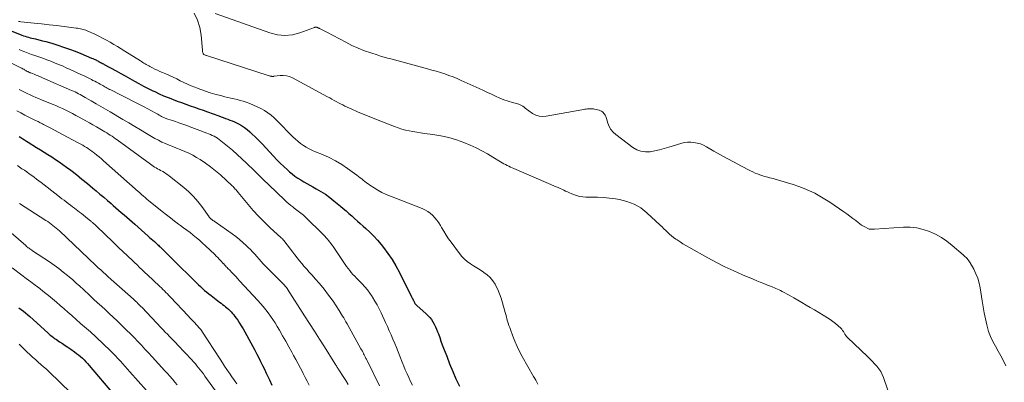
# Model space of a CAD drawing. Units: feet. Extents: x 1970000 to 1975039, y 580000 to 585000.
# Drawn here: x 1970959 to 1971235, y 580567 to 580669 of the extents above; entities that cross this region are included whole.
import ezdxf

# ---------------------------------------------------------------- set-up
doc = ezdxf.new("R2010")
doc.units = ezdxf.units.FT
doc.header["$LTSCALE"] = 100
doc.header["$MEASUREMENT"] = 0
doc.layers.add('CONTOUR INDEX', color=32, linetype='Continuous', lineweight=25)
doc.layers.add('CONTOUR INTERMEDIATE', color=40, linetype='Continuous', lineweight=15)

msp = doc.modelspace()

# ---------------------------------------------------------------- linework, layer by layer
at = {"layer": 'CONTOUR INDEX', "flags": 128}
for points, elevation in [([(1970955.11, 580665.97), (1970959.49, 580664.22), (1970959.96, 580664.05), (1970960.43, 580663.88), (1970960.91, 580663.74), (1970961.39, 580663.61), (1970961.87, 580663.49), (1970962.35, 580663.37), (1970962.84, 580663.25), (1970963.32, 580663.14), (1970964.31, 580662.9), (1970965.29, 580662.66), (1970966.26, 580662.41), (1970967.22, 580662.13), (1970968.19, 580661.84), (1970969.57, 580661.4), (1970971.21, 580660.86), (1970972.85, 580660.29), (1970974.46, 580659.67), (1970976.07, 580659.03), (1970979.08, 580657.77), (1970979.42, 580657.63), (1970979.75, 580657.48), (1970980.08, 580657.33), (1970980.4, 580657.17), (1970980.52, 580657.11), (1970980.79, 580656.97), (1970981.05, 580656.84), (1970981.32, 580656.7), (1970981.58, 580656.56), (1970981.85, 580656.42), (1970982.11, 580656.27), (1970982.37, 580656.13), (1970982.64, 580655.99), (1970985.95, 580654.16), (1970987.23, 580653.45), (1970988.51, 580652.74), (1970989.8, 580652.02), (1970991.08, 580651.31), (1970992.37, 580650.61), (1970993.66, 580649.92), (1970994.97, 580649.25), (1970996.29, 580648.6), (1970996.84, 580648.34), (1970998.06, 580647.76), (1970999.29, 580647.21), (1971000.54, 580646.7), (1971001.8, 580646.2), (1971001.91, 580646.16), (1971003.12, 580645.71), (1971004.33, 580645.26), (1971005.54, 580644.83), (1971006.76, 580644.4), (1971007.98, 580643.98), (1971009.19, 580643.55), (1971010.41, 580643.12), (1971011.62, 580642.67), (1971014.77, 580641.52), (1971015.39, 580641.29), (1971016.02, 580641.06), (1971016.65, 580640.84), (1971017.28, 580640.61), (1971017.9, 580640.37), (1971018.51, 580640.12), (1971019.12, 580639.85), (1971019.72, 580639.56), (1971020.29, 580639.28), (1971021.15, 580638.8), (1971021.97, 580638.28), (1971022.74, 580637.69), (1971023.48, 580637.05), (1971024.07, 580636.49), (1971025.07, 580635.53), (1971026.06, 580634.55), (1971027.02, 580633.55), (1971027.98, 580632.54), (1971030.11, 580630.22), (1971031.05, 580629.22), (1971032.01, 580628.25), (1971033, 580627.3), (1971034.01, 580626.37), (1971034.6, 580625.84), (1971035.34, 580625.22), (1971036.11, 580624.62), (1971036.91, 580624.06), (1971037.73, 580623.54), (1971038.57, 580623.04), (1971039.41, 580622.55), (1971040.26, 580622.07), (1971041.12, 580621.6), (1971042.07, 580621.08), (1971043.37, 580620.31), (1971044.65, 580619.5), (1971045.88, 580618.62), (1971047.07, 580617.69), (1971048.87, 580616.21), (1971049.68, 580615.52), (1971050.49, 580614.83), (1971051.28, 580614.12), (1971052.07, 580613.41), (1971052.85, 580612.68), (1971053.64, 580611.97), (1971054.43, 580611.26), (1971055.23, 580610.55), (1971055.97, 580609.89), (1971057.11, 580608.83), (1971058.21, 580607.74), (1971059.26, 580606.59), (1971060.27, 580605.41), (1971060.95, 580604.57), (1971062.22, 580602.9), (1971063.4, 580601.18), (1971064.47, 580599.39), (1971065.47, 580597.54), (1971068.85, 580590.74), (1971068.95, 580590.53), (1971069.05, 580590.32), (1971069.15, 580590.11), (1971069.24, 580589.9), (1971069.26, 580589.85), (1971069.35, 580589.66), (1971069.44, 580589.47), (1971069.53, 580589.29), (1971069.63, 580589.11), (1971069.7, 580588.98), (1971069.77, 580588.86), (1971069.84, 580588.75), (1971069.92, 580588.65), (1971070.01, 580588.55), (1971070.1, 580588.45), (1971070.19, 580588.35), (1971070.29, 580588.26), (1971070.39, 580588.17), (1971072.84, 580586), (1971073.4, 580585.46), (1971073.92, 580584.9), (1971074.39, 580584.29), (1971074.83, 580583.66), (1971075.22, 580582.99), (1971075.57, 580582.31), (1971075.88, 580581.6), (1971076.16, 580580.88), (1971076.37, 580580.31), (1971076.73, 580579.29), (1971077.09, 580578.27), (1971077.47, 580577.26), (1971077.84, 580576.25), (1971078.69, 580574), (1971079.52, 580571.87), (1971080.39, 580569.77), (1971081.3, 580567.68), (1971082.25, 580565.6)], 780), ([(1970958.76, 580635.7), (1970959.21, 580635.42), (1970959.74, 580635.09), (1970960.26, 580634.76), (1970960.78, 580634.43), (1970961.31, 580634.11), (1970963.63, 580632.67), (1970964.7, 580632.01), (1970965.77, 580631.34), (1970966.83, 580630.67), (1970967.9, 580630), (1970968.95, 580629.32), (1970969.99, 580628.62), (1970971.02, 580627.89), (1970972.03, 580627.15), (1970973.23, 580626.25), (1970974.81, 580625.03), (1970976.37, 580623.8), (1970977.91, 580622.54), (1970979.44, 580621.26), (1970980.37, 580620.46), (1970981.42, 580619.56), (1970982.47, 580618.67), (1970983.51, 580617.77), (1970984.56, 580616.88), (1970985.12, 580616.4), (1970985.88, 580615.74), (1970986.65, 580615.08), (1970987.41, 580614.43), (1970988.17, 580613.76), (1970988.93, 580613.1), (1970989.69, 580612.44), (1970990.44, 580611.77), (1970991.19, 580611.1), (1970994.92, 580607.77), (1970995.36, 580607.37), (1970995.8, 580606.98), (1970996.25, 580606.59), (1970996.69, 580606.2), (1970997.1, 580605.84), (1970997.34, 580605.63), (1970997.58, 580605.41), (1970997.82, 580605.19), (1970998.05, 580604.97), (1970998.29, 580604.75), (1970998.52, 580604.53), (1970998.75, 580604.3), (1970998.98, 580604.07), (1970999.76, 580603.29), (1971000.37, 580602.67), (1971000.99, 580602.05), (1971001.62, 580601.43), (1971002.24, 580600.81), (1971007.95, 580595.17), (1971008.5, 580594.63), (1971009.07, 580594.09), (1971009.64, 580593.56), (1971010.21, 580593.03), (1971010.79, 580592.51), (1971011.38, 580592), (1971011.99, 580591.51), (1971012.6, 580591.03), (1971014.96, 580589.21), (1971015.38, 580588.89), (1971015.8, 580588.57), (1971016.22, 580588.24), (1971016.64, 580587.92), (1971017.05, 580587.59), (1971017.45, 580587.24), (1971017.83, 580586.88), (1971018.2, 580586.5), (1971018.24, 580586.46), (1971018.61, 580586.05), (1971018.96, 580585.63), (1971019.3, 580585.19), (1971019.62, 580584.74), (1971020.06, 580584.1), (1971020.57, 580583.32), (1971021.07, 580582.52), (1971021.55, 580581.71), (1971022.02, 580580.9), (1971024.28, 580576.76), (1971024.85, 580575.71), (1971025.42, 580574.64), (1971025.96, 580573.57), (1971026.5, 580572.5), (1971027.03, 580571.42), (1971027.56, 580570.34), (1971028.07, 580569.25), (1971028.59, 580568.16), (1971028.96, 580567.37), (1971029.66, 580565.89)], 800), ([(1970958.67, 580587.58), (1970959.31, 580587.13), (1970959.94, 580586.66), (1970960.56, 580586.18), (1970961.16, 580585.68), (1970961.75, 580585.16), (1970966.83, 580580.56), (1970967.11, 580580.31), (1970967.4, 580580.06), (1970967.68, 580579.82), (1970967.97, 580579.58), (1970968.27, 580579.34), (1970968.56, 580579.11), (1970968.87, 580578.9), (1970969.18, 580578.68), (1970970.11, 580578.08), (1970970.89, 580577.57), (1970971.66, 580577.05), (1970972.43, 580576.53), (1970973.2, 580576), (1970974.29, 580575.24), (1970974.86, 580574.82), (1970975.42, 580574.39), (1970975.96, 580573.93), (1970976.49, 580573.46), (1970976.99, 580572.96), (1970977.49, 580572.45), (1970977.96, 580571.93), (1970978.43, 580571.39), (1970985.17, 580563.35)], 820)]:
    msp.add_lwpolyline(points, dxfattribs=dict(at, elevation=elevation))
at = {"layer": 'CONTOUR INTERMEDIATE', "flags": 128}
for points, elevation in [([(1971007.82, 580670.4), (1971008.79, 580668.45), (1971009.4, 580666.36), (1971009.78, 580664.18), (1971010.14, 580660.02), (1971010.16, 580659.84), (1971010.18, 580659.67), (1971010.22, 580659.49), (1971010.26, 580659.32), (1971010.35, 580659.01), (1971010.35, 580658.99), (1971010.36, 580658.97), (1971010.38, 580658.95), (1971010.39, 580658.94), (1971010.45, 580658.88), (1971010.47, 580658.86), (1971010.49, 580658.85), (1971010.5, 580658.83), (1971010.52, 580658.82), (1971010.75, 580658.69), (1971010.89, 580658.62), (1971011.03, 580658.56), (1971011.17, 580658.5), (1971011.31, 580658.45), (1971028.87, 580652.81), (1971029, 580652.77), (1971029.13, 580652.73), (1971029.25, 580652.7), (1971029.38, 580652.67), (1971029.41, 580652.67), (1971029.53, 580652.65), (1971029.64, 580652.63), (1971029.75, 580652.63), (1971029.87, 580652.62), (1971029.98, 580652.63), (1971030.1, 580652.64), (1971030.21, 580652.65), (1971030.33, 580652.66), (1971031.95, 580652.86), (1971032.86, 580652.88), (1971033.75, 580652.79), (1971034.61, 580652.55), (1971035.45, 580652.19), (1971045.26, 580646.9), (1971045.87, 580646.57), (1971046.48, 580646.23), (1971047.08, 580645.89), (1971047.69, 580645.55), (1971048.3, 580645.22), (1971048.91, 580644.9), (1971049.53, 580644.59), (1971050.16, 580644.3), (1971052.09, 580643.42), (1971053.69, 580642.7), (1971055.3, 580642.01), (1971056.92, 580641.34), (1971058.55, 580640.69), (1971064.06, 580638.54), (1971065.07, 580638.17), (1971066.1, 580637.84), (1971067.13, 580637.56), (1971068.18, 580637.31), (1971069.24, 580637.11), (1971070.3, 580636.92), (1971071.37, 580636.76), (1971072.44, 580636.61), (1971074.82, 580636.32), (1971077.05, 580635.95), (1971079.26, 580635.47), (1971081.41, 580634.8), (1971083.54, 580634.01), (1971085.3, 580633.28), (1971086.93, 580632.54), (1971088.54, 580631.76), (1971090.11, 580630.9), (1971091.66, 580629.98), (1971093.83, 580628.63), (1971094.27, 580628.36), (1971094.72, 580628.09), (1971095.17, 580627.84), (1971095.63, 580627.6), (1971096.09, 580627.37), (1971096.56, 580627.14), (1971097.03, 580626.93), (1971097.5, 580626.72), (1971109.43, 580621.63), (1971109.96, 580621.4), (1971110.49, 580621.16), (1971111.02, 580620.91), (1971111.54, 580620.65), (1971112.06, 580620.4), (1971112.59, 580620.15), (1971113.12, 580619.91), (1971113.66, 580619.69), (1971114.26, 580619.43), (1971115.12, 580619.14), (1971115.98, 580618.91), (1971116.87, 580618.78), (1971117.77, 580618.73), (1971119.34, 580618.72), (1971121.03, 580618.67), (1971122.72, 580618.58), (1971124.4, 580618.41), (1971126.08, 580618.2), (1971127.16, 580618.04), (1971129.28, 580617.52), (1971131.29, 580616.76), (1971133.13, 580615.66), (1971134.86, 580614.32), (1971138.58, 580610.85), (1971139.12, 580610.35), (1971139.65, 580609.84), (1971140.18, 580609.32), (1971140.7, 580608.8), (1971141.24, 580608.29), (1971141.79, 580607.81), (1971142.37, 580607.35), (1971142.97, 580606.92), (1971143.34, 580606.67), (1971144.15, 580606.14), (1971144.96, 580605.63), (1971145.79, 580605.13), (1971146.62, 580604.65), (1971151.96, 580601.67), (1971154.35, 580600.39), (1971156.76, 580599.16), (1971159.21, 580598.01), (1971161.69, 580596.91), (1971164.71, 580595.62), (1971165.7, 580595.21), (1971166.68, 580594.8), (1971167.67, 580594.41), (1971168.66, 580594.02), (1971169.78, 580593.58), (1971170.21, 580593.41), (1971170.65, 580593.23), (1971171.08, 580593.04), (1971171.5, 580592.85), (1971171.93, 580592.65), (1971172.35, 580592.44), (1971172.77, 580592.23), (1971173.18, 580592.01), (1971173.59, 580591.8), (1971174.21, 580591.47), (1971174.82, 580591.13), (1971175.43, 580590.79), (1971176.04, 580590.44), (1971177.17, 580589.77), (1971178.34, 580589.08), (1971179.51, 580588.39), (1971180.68, 580587.7), (1971181.85, 580587.01), (1971185.54, 580584.83), (1971186.32, 580584.33), (1971187.07, 580583.8), (1971187.79, 580583.22), (1971188.48, 580582.6), (1971189.23, 580581.88), (1971189.51, 580581.58), (1971189.77, 580581.27), (1971190, 580580.93), (1971190.2, 580580.58), (1971190.4, 580580.22), (1971190.63, 580579.88), (1971190.88, 580579.57), (1971191.16, 580579.27), (1971196.77, 580573.9), (1971197.45, 580573.24), (1971198.11, 580572.58), (1971198.76, 580571.89), (1971199.39, 580571.2), (1971199.97, 580570.47), (1971200.49, 580569.71), (1971200.9, 580568.88), (1971201.25, 580568.02), (1971203.38, 580561.74)], 772), ([(1971235.57, 580571.34), (1971234.9, 580572.74), (1971234.19, 580574.12), (1971233.44, 580575.47), (1971232.65, 580576.81), (1971231.9, 580578.16), (1971231.25, 580579.55), (1971230.73, 580581), (1971230.31, 580582.48), (1971230.23, 580582.82), (1971229.85, 580584.51), (1971229.5, 580586.2), (1971229.19, 580587.9), (1971228.91, 580589.6), (1971228.35, 580593.2), (1971228.07, 580594.56), (1971227.69, 580595.9), (1971227.18, 580597.18), (1971226.57, 580598.44), (1971225.59, 580600.22), (1971225.39, 580600.55), (1971225.17, 580600.86), (1971224.93, 580601.16), (1971224.67, 580601.45), (1971224.4, 580601.72), (1971224.12, 580601.98), (1971223.84, 580602.24), (1971223.55, 580602.5), (1971220.51, 580605.14), (1971219.03, 580606.3), (1971217.49, 580607.36), (1971215.86, 580608.26), (1971214.16, 580609.06), (1971212.39, 580609.64), (1971210.59, 580610.06), (1971208.75, 580610.24), (1971206.89, 580610.24), (1971198.73, 580609.7), (1971198.48, 580609.69), (1971198.24, 580609.68), (1971197.99, 580609.67), (1971197.74, 580609.67), (1971197.5, 580609.68), (1971197.26, 580609.72), (1971197.03, 580609.79), (1971196.81, 580609.89), (1971196.16, 580610.23), (1971195.62, 580610.53), (1971195.1, 580610.85), (1971194.6, 580611.2), (1971194.11, 580611.57), (1971193.44, 580612.1), (1971192.62, 580612.75), (1971191.79, 580613.38), (1971190.94, 580613.99), (1971190.09, 580614.59), (1971186.17, 580617.29), (1971184.8, 580618.18), (1971183.4, 580619.02), (1971181.96, 580619.79), (1971180.48, 580620.5), (1971178.98, 580621.14), (1971177.46, 580621.74), (1971175.91, 580622.27), (1971174.35, 580622.76), (1971170.81, 580623.78), (1971170.32, 580623.92), (1971169.82, 580624.05), (1971169.33, 580624.17), (1971168.83, 580624.29), (1971168.33, 580624.41), (1971167.84, 580624.54), (1971167.35, 580624.68), (1971166.87, 580624.84), (1971166.51, 580624.97), (1971165.85, 580625.21), (1971165.21, 580625.48), (1971164.57, 580625.77), (1971163.94, 580626.08), (1971161.2, 580627.51), (1971159.3, 580628.52), (1971157.4, 580629.54), (1971155.52, 580630.59), (1971153.65, 580631.66), (1971151.54, 580632.87), (1971150.71, 580633.29), (1971149.86, 580633.64), (1971148.97, 580633.9), (1971148.07, 580634.09), (1971147.15, 580634.16), (1971146.23, 580634.15), (1971145.33, 580634.02), (1971144.43, 580633.8), (1971141.02, 580632.72), (1971139.72, 580632.33), (1971138.4, 580631.99), (1971137.08, 580631.71), (1971135.74, 580631.46), (1971134.44, 580631.42), (1971133.19, 580631.58), (1971132.01, 580632.03), (1971130.89, 580632.69), (1971126.12, 580636.34), (1971125.4, 580637), (1971124.78, 580637.74), (1971124.31, 580638.58), (1971123.94, 580639.49), (1971123.54, 580640.79), (1971123.44, 580641.1), (1971123.32, 580641.4), (1971123.17, 580641.69), (1971123.01, 580641.98), (1971122.82, 580642.23), (1971122.61, 580642.46), (1971122.36, 580642.65), (1971122.08, 580642.82), (1971121.86, 580642.92), (1971121.45, 580643.1), (1971121.03, 580643.24), (1971120.6, 580643.35), (1971120.16, 580643.43), (1971119.85, 580643.47), (1971119.45, 580643.51), (1971119.04, 580643.53), (1971118.64, 580643.52), (1971118.23, 580643.49), (1971117.83, 580643.44), (1971117.42, 580643.39), (1971117.02, 580643.33), (1971116.62, 580643.26), (1971106.61, 580641.42), (1971105.59, 580641.35), (1971104.61, 580641.44), (1971103.67, 580641.76), (1971102.77, 580642.23), (1971101.72, 580642.95), (1971101.38, 580643.19), (1971101.04, 580643.45), (1971100.71, 580643.71), (1971100.39, 580643.99), (1971100.06, 580644.24), (1971099.72, 580644.47), (1971099.34, 580644.64), (1971098.95, 580644.78), (1971097.18, 580645.27), (1971095.96, 580645.64), (1971094.76, 580646.05), (1971093.59, 580646.53), (1971092.43, 580647.05), (1971091.28, 580647.59), (1971090.13, 580648.14), (1971088.98, 580648.67), (1971087.83, 580649.2), (1971082.79, 580651.5), (1971081.65, 580652), (1971080.49, 580652.47), (1971079.32, 580652.9), (1971078.14, 580653.31), (1971076.95, 580653.69), (1971075.76, 580654.05), (1971074.56, 580654.4), (1971073.35, 580654.73), (1971063.01, 580657.52), (1971062.06, 580657.79), (1971061.11, 580658.06), (1971060.17, 580658.35), (1971059.23, 580658.64), (1971057.44, 580659.22), (1971055.63, 580659.85), (1971053.85, 580660.55), (1971052.1, 580661.35), (1971050.39, 580662.21), (1971045.11, 580665.01), (1971044.73, 580665.22), (1971044.35, 580665.41), (1971043.96, 580665.61), (1971043.58, 580665.8), (1971042.97, 580666.1), (1971042.89, 580666.14), (1971042.81, 580666.18), (1971042.72, 580666.22), (1971042.64, 580666.26), (1971042.6, 580666.28), (1971042.54, 580666.31), (1971042.48, 580666.34), (1971042.41, 580666.37), (1971042.35, 580666.4), (1971042.28, 580666.42), (1971042.21, 580666.45), (1971042.15, 580666.46), (1971042.08, 580666.47), (1971042.04, 580666.48), (1971041.98, 580666.48), (1971041.93, 580666.48), (1971041.88, 580666.47), (1971041.82, 580666.46), (1971041.77, 580666.45), (1971041.72, 580666.43), (1971041.67, 580666.42), (1971041.62, 580666.4), (1971037.53, 580664.88), (1971035.43, 580664.34), (1971033.33, 580664.11), (1971031.23, 580664.32), (1971029.12, 580664.82), (1971013.74, 580670.31)], 772), ([(1970958.55, 580668.06), (1970958.9, 580668), (1970959.26, 580667.96), (1970962.93, 580667.59), (1970965.03, 580667.37), (1970967.13, 580667.14), (1970969.23, 580666.89), (1970971.33, 580666.63), (1970974.72, 580666.19), (1970975.12, 580666.13), (1970975.52, 580666.07), (1970975.92, 580666), (1970976.32, 580665.93), (1970976.71, 580665.84), (1970977.1, 580665.73), (1970977.48, 580665.6), (1970977.85, 580665.44), (1970979.97, 580664.46), (1970981.06, 580663.94), (1970982.14, 580663.4), (1970983.21, 580662.83), (1970984.27, 580662.24), (1970985.31, 580661.63), (1970986.35, 580661.01), (1970987.39, 580660.38), (1970988.41, 580659.74), (1970992.78, 580656.97), (1970993.1, 580656.77), (1970993.43, 580656.56), (1970993.76, 580656.35), (1970994.09, 580656.15), (1970994.42, 580655.94), (1970994.75, 580655.75), (1970995.09, 580655.56), (1970995.43, 580655.38), (1970996.14, 580655.03), (1970996.84, 580654.68), (1970997.55, 580654.34), (1970998.26, 580654.02), (1970998.98, 580653.7), (1970999.9, 580653.3), (1971000.92, 580652.85), (1971001.94, 580652.39), (1971002.95, 580651.91), (1971003.95, 580651.42), (1971004.95, 580650.93), (1971005.96, 580650.46), (1971006.99, 580650.01), (1971008.01, 580649.57), (1971008.46, 580649.39), (1971009.73, 580648.9), (1971011, 580648.45), (1971012.3, 580648.05), (1971013.6, 580647.67), (1971015.61, 580647.14), (1971016.46, 580646.92), (1971017.32, 580646.71), (1971018.17, 580646.51), (1971019.03, 580646.31), (1971019.88, 580646.11), (1971020.73, 580645.88), (1971021.57, 580645.63), (1971022.41, 580645.35), (1971023.44, 580644.99), (1971024.51, 580644.58), (1971025.55, 580644.12), (1971026.56, 580643.59), (1971027.55, 580643.02), (1971028.5, 580642.38), (1971029.41, 580641.7), (1971030.28, 580640.95), (1971031.11, 580640.17), (1971035.55, 580635.69), (1971036.25, 580635.03), (1971036.97, 580634.4), (1971037.72, 580633.81), (1971038.5, 580633.24), (1971039.31, 580632.73), (1971040.14, 580632.25), (1971041, 580631.83), (1971041.88, 580631.45), (1971043.86, 580630.66), (1971045.71, 580629.85), (1971047.51, 580628.94), (1971049.23, 580627.9), (1971050.91, 580626.77), (1971053.52, 580624.86), (1971053.98, 580624.52), (1971054.42, 580624.17), (1971054.86, 580623.81), (1971055.29, 580623.44), (1971055.73, 580623.08), (1971056.17, 580622.73), (1971056.63, 580622.4), (1971057.1, 580622.08), (1971058.32, 580621.29), (1971059.42, 580620.62), (1971060.54, 580620), (1971061.7, 580619.45), (1971062.89, 580618.94), (1971071.79, 580615.5), (1971072.6, 580615.12), (1971073.38, 580614.69), (1971074.09, 580614.17), (1971074.76, 580613.59), (1971075.38, 580612.93), (1971075.95, 580612.25), (1971076.46, 580611.52), (1971076.93, 580610.75), (1971077.25, 580610.18), (1971077.87, 580609.11), (1971078.52, 580608.06), (1971079.2, 580607.04), (1971079.91, 580606.04), (1971082.25, 580602.85), (1971082.93, 580602.03), (1971083.67, 580601.27), (1971084.48, 580600.59), (1971085.35, 580599.98), (1971086.26, 580599.41), (1971087.17, 580598.83), (1971088.08, 580598.25), (1971088.99, 580597.67), (1971089.15, 580597.57), (1971090.07, 580596.87), (1971090.9, 580596.1), (1971091.62, 580595.21), (1971092.25, 580594.24), (1971092.41, 580593.95), (1971093.01, 580592.76), (1971093.55, 580591.54), (1971094, 580590.29), (1971094.39, 580589.01), (1971095.11, 580586.32), (1971095.27, 580585.71), (1971095.44, 580585.1), (1971095.61, 580584.49), (1971095.79, 580583.89), (1971095.97, 580583.28), (1971096.16, 580582.68), (1971096.37, 580582.08), (1971096.58, 580581.48), (1971097.23, 580579.68), (1971097.81, 580578.2), (1971098.44, 580576.75), (1971099.14, 580575.33), (1971099.89, 580573.93), (1971103.09, 580568.32), (1971103.39, 580567.79), (1971103.69, 580567.25), (1971103.98, 580566.72), (1971104.26, 580566.18)], 776), ([(1970958.73, 580660.18), (1970959.35, 580659.92), (1970960.3, 580659.54), (1970961.26, 580659.16), (1970962.22, 580658.81), (1970963.19, 580658.46), (1970964.27, 580658.09), (1970965.38, 580657.7), (1970966.49, 580657.3), (1970967.59, 580656.88), (1970968.69, 580656.45), (1970969.79, 580656), (1970970.87, 580655.55), (1970971.95, 580655.07), (1970973.03, 580654.58), (1970976.05, 580653.19), (1970976.79, 580652.83), (1970977.54, 580652.48), (1970978.27, 580652.11), (1970979.01, 580651.74), (1970979.44, 580651.51), (1970979.96, 580651.24), (1970980.47, 580650.97), (1970980.98, 580650.69), (1970981.49, 580650.41), (1970981.85, 580650.21), (1970982.18, 580650.03), (1970982.5, 580649.85), (1970982.83, 580649.67), (1970983.16, 580649.5), (1970983.48, 580649.33), (1970983.81, 580649.16), (1970984.14, 580648.99), (1970984.48, 580648.82), (1970987.15, 580647.47), (1970988.82, 580646.62), (1970990.48, 580645.77), (1970992.14, 580644.9), (1970993.79, 580644.03), (1970996.89, 580642.39), (1970997.26, 580642.19), (1970997.63, 580641.99), (1970998, 580641.78), (1970998.36, 580641.58), (1970998.68, 580641.39), (1970998.89, 580641.28), (1970999.1, 580641.17), (1970999.32, 580641.07), (1970999.54, 580640.97), (1970999.75, 580640.88), (1970999.98, 580640.79), (1971000.2, 580640.71), (1971000.43, 580640.63), (1971001.74, 580640.21), (1971002.62, 580639.91), (1971003.5, 580639.61), (1971004.37, 580639.3), (1971005.25, 580638.99), (1971011.36, 580636.72), (1971011.89, 580636.52), (1971012.42, 580636.3), (1971012.93, 580636.06), (1971013.44, 580635.81), (1971013.94, 580635.54), (1971014.42, 580635.24), (1971014.88, 580634.92), (1971015.33, 580634.57), (1971017.22, 580633.03), (1971018.59, 580631.88), (1971019.94, 580630.71), (1971021.25, 580629.49), (1971022.54, 580628.26), (1971022.91, 580627.88), (1971024.38, 580626.45), (1971025.85, 580625.01), (1971027.32, 580623.58), (1971028.8, 580622.16), (1971033.32, 580617.81), (1971033.85, 580617.32), (1971034.39, 580616.84), (1971034.95, 580616.38), (1971035.52, 580615.94), (1971035.93, 580615.63), (1971036.31, 580615.35), (1971036.68, 580615.07), (1971037.06, 580614.79), (1971037.44, 580614.51), (1971037.81, 580614.22), (1971038.17, 580613.92), (1971038.52, 580613.61), (1971038.86, 580613.29), (1971044.13, 580608.08), (1971044.51, 580607.7), (1971044.87, 580607.31), (1971045.22, 580606.91), (1971045.57, 580606.51), (1971045.9, 580606.09), (1971046.22, 580605.67), (1971046.54, 580605.24), (1971046.84, 580604.8), (1971050.63, 580599.22), (1971051.05, 580598.65), (1971051.48, 580598.08), (1971051.93, 580597.54), (1971052.4, 580597), (1971052.89, 580596.48), (1971053.38, 580595.97), (1971053.88, 580595.46), (1971054.38, 580594.95), (1971054.99, 580594.34), (1971055.76, 580593.51), (1971056.5, 580592.64), (1971057.17, 580591.73), (1971057.8, 580590.78), (1971057.92, 580590.58), (1971058.56, 580589.5), (1971059.17, 580588.41), (1971059.75, 580587.29), (1971060.29, 580586.16), (1971061.52, 580583.49), (1971062.06, 580582.32), (1971062.59, 580581.15), (1971063.11, 580579.98), (1971063.62, 580578.8), (1971064.12, 580577.61), (1971064.62, 580576.43), (1971065.09, 580575.23), (1971065.56, 580574.03), (1971066.2, 580572.36), (1971066.63, 580571.26), (1971067.09, 580570.16), (1971067.56, 580569.07), (1971068.06, 580568), (1971068.58, 580566.94), (1971069.14, 580565.89)], 784), ([(1970955.15, 580657.08), (1970959.01, 580655.14), (1970959.25, 580655.02), (1970959.49, 580654.9), (1970959.73, 580654.77), (1970959.96, 580654.64), (1970960.02, 580654.61), (1970960.23, 580654.49), (1970960.44, 580654.38), (1970960.64, 580654.26), (1970960.85, 580654.14), (1970961.05, 580654.03), (1970961.16, 580653.97), (1970961.27, 580653.91), (1970961.39, 580653.86), (1970961.5, 580653.81), (1970961.62, 580653.76), (1970961.74, 580653.71), (1970961.86, 580653.66), (1970961.98, 580653.61), (1970962.93, 580653.23), (1970963.52, 580652.99), (1970964.11, 580652.74), (1970964.7, 580652.5), (1970965.29, 580652.24), (1970973.46, 580648.69), (1970973.95, 580648.47), (1970974.44, 580648.25), (1970974.92, 580648.01), (1970975.4, 580647.76), (1970975.87, 580647.51), (1970976.34, 580647.25), (1970976.81, 580646.99), (1970977.28, 580646.72), (1970978.99, 580645.72), (1970980.31, 580644.95), (1970981.63, 580644.18), (1970982.95, 580643.41), (1970984.27, 580642.64), (1970987.86, 580640.53), (1970989.52, 580639.55), (1970991.18, 580638.57), (1970992.83, 580637.58), (1970994.48, 580636.59), (1970995.89, 580635.74), (1970996.85, 580635.19), (1970997.82, 580634.67), (1970998.8, 580634.19), (1970999.81, 580633.73), (1971000.82, 580633.31), (1971001.84, 580632.89), (1971002.87, 580632.48), (1971003.9, 580632.09), (1971004.14, 580632), (1971005.27, 580631.54), (1971006.39, 580631.03), (1971007.47, 580630.46), (1971008.53, 580629.84), (1971009.49, 580629.24), (1971010.99, 580628.26), (1971012.44, 580627.22), (1971013.84, 580626.1), (1971015.19, 580624.93), (1971018.53, 580621.89), (1971018.76, 580621.67), (1971018.98, 580621.45), (1971019.19, 580621.22), (1971019.39, 580620.99), (1971019.59, 580620.74), (1971019.79, 580620.5), (1971019.99, 580620.26), (1971020.19, 580620.02), (1971022.97, 580616.66), (1971024.43, 580614.98), (1971025.92, 580613.34), (1971027.48, 580611.76), (1971029.08, 580610.22), (1971032.26, 580607.28), (1971032.31, 580607.24), (1971032.35, 580607.2), (1971032.4, 580607.16), (1971032.44, 580607.12), (1971032.49, 580607.08), (1971032.53, 580607.04), (1971032.57, 580607), (1971032.61, 580606.96), (1971032.68, 580606.89), (1971032.75, 580606.81), (1971032.83, 580606.73), (1971032.9, 580606.64), (1971032.96, 580606.56), (1971034.85, 580604.12), (1971035.49, 580603.29), (1971036.13, 580602.47), (1971036.78, 580601.65), (1971037.42, 580600.83), (1971038.08, 580600.02), (1971038.75, 580599.22), (1971039.43, 580598.43), (1971040.12, 580597.65), (1971040.82, 580596.86), (1971041.86, 580595.68), (1971042.89, 580594.5), (1971043.9, 580593.29), (1971044.9, 580592.07), (1971044.99, 580591.96), (1971045.94, 580590.73), (1971046.85, 580589.48), (1971047.71, 580588.19), (1971048.54, 580586.88), (1971049.5, 580585.29), (1971049.81, 580584.76), (1971050.13, 580584.22), (1971050.44, 580583.68), (1971050.74, 580583.14), (1971054.65, 580576.12), (1971054.84, 580575.77), (1971055.03, 580575.42), (1971055.22, 580575.06), (1971055.4, 580574.71), (1971055.56, 580574.38), (1971055.66, 580574.19), (1971055.76, 580573.99), (1971055.85, 580573.8), (1971055.95, 580573.6), (1971056.05, 580573.38), (1971056.15, 580573.18), (1971056.25, 580572.98), (1971056.35, 580572.78), (1971059.84, 580565.68)], 788), ([(1970958.73, 580648.98), (1970959.49, 580648.56), (1970960.25, 580648.16), (1970961.03, 580647.79), (1970961.82, 580647.42), (1970962.61, 580647.08), (1970963.41, 580646.73), (1970964.2, 580646.4), (1970965, 580646.07), (1970968.03, 580644.83), (1970969, 580644.43), (1970969.97, 580644.01), (1970970.93, 580643.57), (1970971.88, 580643.12), (1970972.82, 580642.66), (1970973.76, 580642.18), (1970974.69, 580641.68), (1970975.62, 580641.18), (1970977.49, 580640.13), (1970978.47, 580639.57), (1970979.45, 580639.02), (1970980.42, 580638.46), (1970981.39, 580637.9), (1970982.31, 580637.36), (1970982.82, 580637.06), (1970983.32, 580636.75), (1970983.82, 580636.44), (1970984.32, 580636.12), (1970984.81, 580635.79), (1970985.3, 580635.46), (1970985.78, 580635.12), (1970986.26, 580634.77), (1970995.56, 580627.95), (1970995.95, 580627.67), (1970996.34, 580627.41), (1970996.75, 580627.15), (1970997.16, 580626.9), (1970997.57, 580626.67), (1970997.99, 580626.43), (1970998.41, 580626.2), (1970998.83, 580625.98), (1970999.02, 580625.88), (1970999.53, 580625.59), (1971000.02, 580625.29), (1971000.5, 580624.95), (1971000.97, 580624.6), (1971004.98, 580621.41), (1971006.38, 580620.19), (1971007.7, 580618.9), (1971008.9, 580617.5), (1971010.02, 580616.03), (1971012.01, 580613.17), (1971012.09, 580613.07), (1971012.16, 580612.97), (1971012.24, 580612.88), (1971012.33, 580612.79), (1971012.41, 580612.71), (1971012.51, 580612.63), (1971012.6, 580612.55), (1971012.7, 580612.48), (1971012.92, 580612.33), (1971013.13, 580612.19), (1971013.34, 580612.04), (1971013.55, 580611.89), (1971013.76, 580611.75), (1971018.49, 580608.39), (1971019.52, 580607.63), (1971020.52, 580606.84), (1971021.49, 580606), (1971022.43, 580605.13), (1971022.99, 580604.6), (1971023.63, 580603.97), (1971024.25, 580603.33), (1971024.85, 580602.67), (1971025.45, 580602), (1971026.04, 580601.32), (1971026.64, 580600.66), (1971027.25, 580600.01), (1971027.87, 580599.36), (1971033.24, 580593.87), (1971033.32, 580593.79), (1971033.39, 580593.71), (1971033.47, 580593.63), (1971033.54, 580593.55), (1971033.61, 580593.46), (1971033.68, 580593.38), (1971033.75, 580593.29), (1971033.81, 580593.21), (1971033.87, 580593.12), (1971033.93, 580593.03), (1971033.99, 580592.94), (1971034.04, 580592.86), (1971038.81, 580585.4), (1971040.21, 580583.21), (1971041.6, 580581.01), (1971043, 580578.82), (1971044.39, 580576.62), (1971047.34, 580571.95), (1971047.48, 580571.73), (1971047.62, 580571.5), (1971047.77, 580571.28), (1971047.91, 580571.05), (1971048.05, 580570.83), (1971048.2, 580570.6), (1971048.34, 580570.38), (1971048.48, 580570.15), (1971049.65, 580568.33), (1971050.37, 580567.19), (1971051.07, 580566.04)], 792), ([(1970958.08, 580642.94), (1970959.21, 580642.35), (1970960.34, 580641.77), (1970961.48, 580641.2), (1970963.17, 580640.37), (1970963.47, 580640.22), (1970963.77, 580640.07), (1970964.07, 580639.92), (1970964.37, 580639.77), (1970964.67, 580639.61), (1970964.96, 580639.46), (1970965.26, 580639.3), (1970965.56, 580639.14), (1970967.42, 580638.15), (1970968.64, 580637.49), (1970969.87, 580636.84), (1970971.09, 580636.19), (1970972.32, 580635.54), (1970975.51, 580633.84), (1970976.04, 580633.56), (1970976.57, 580633.26), (1970977.09, 580632.96), (1970977.61, 580632.65), (1970978.12, 580632.33), (1970978.62, 580632), (1970979.11, 580631.65), (1970979.6, 580631.29), (1970979.93, 580631.03), (1970980.57, 580630.53), (1970981.21, 580630.01), (1970981.83, 580629.48), (1970982.44, 580628.95), (1970992.12, 580620.31), (1970992.47, 580620), (1970992.81, 580619.69), (1970993.16, 580619.38), (1970993.51, 580619.07), (1970994.18, 580618.47), (1970994.28, 580618.38), (1970994.41, 580618.28), (1970994.45, 580618.23), (1970994.5, 580618.19), (1970994.55, 580618.15), (1970994.6, 580618.11), (1970998.9, 580614.65), (1971000.04, 580613.75), (1971001.18, 580612.87), (1971002.33, 580612), (1971003.49, 580611.14), (1971003.98, 580610.78), (1971004.9, 580610.1), (1971005.81, 580609.42), (1971006.71, 580608.73), (1971007.61, 580608.03), (1971008.49, 580607.32), (1971009.36, 580606.58), (1971010.21, 580605.82), (1971011.04, 580605.05), (1971013.6, 580602.59), (1971014.04, 580602.16), (1971014.47, 580601.72), (1971014.89, 580601.28), (1971015.31, 580600.84), (1971015.98, 580600.11), (1971016.06, 580600.02), (1971016.14, 580599.94), (1971016.22, 580599.85), (1971016.3, 580599.76), (1971016.38, 580599.68), (1971016.46, 580599.59), (1971016.54, 580599.5), (1971016.62, 580599.42), (1971016.87, 580599.14), (1971017.08, 580598.92), (1971017.29, 580598.7), (1971017.5, 580598.48), (1971017.72, 580598.26), (1971018.4, 580597.54), (1971018.96, 580596.96), (1971019.51, 580596.38), (1971020.06, 580595.79), (1971020.6, 580595.2), (1971025.7, 580589.67), (1971026.46, 580588.82), (1971027.2, 580587.96), (1971027.91, 580587.07), (1971028.61, 580586.17), (1971029.27, 580585.25), (1971029.92, 580584.32), (1971030.53, 580583.36), (1971031.12, 580582.39), (1971031.77, 580581.29), (1971032.66, 580579.76), (1971033.54, 580578.22), (1971034.4, 580576.67), (1971035.25, 580575.11), (1971035.7, 580574.26), (1971036.35, 580573.05), (1971037, 580571.84), (1971037.65, 580570.63), (1971038.29, 580569.41), (1971038.43, 580569.16), (1971039, 580568.07), (1971039.58, 580566.98), (1971040.15, 580565.89)], 796), ([(1970958.25, 580627.56), (1970959.15, 580626.97), (1970959.54, 580626.7), (1970960.23, 580626.24), (1970960.91, 580625.77), (1970961.59, 580625.28), (1970962.26, 580624.79), (1970962.93, 580624.29), (1970963.59, 580623.79), (1970964.25, 580623.28), (1970964.91, 580622.78), (1970969.57, 580619.17), (1970970.16, 580618.71), (1970970.75, 580618.26), (1970971.35, 580617.81), (1970971.94, 580617.37), (1970972.54, 580616.92), (1970973.14, 580616.48), (1970973.73, 580616.02), (1970974.32, 580615.57), (1970975.71, 580614.5), (1970976.27, 580614.07), (1970976.83, 580613.63), (1970977.38, 580613.18), (1970977.93, 580612.73), (1970978.74, 580612.07), (1970978.88, 580611.95), (1970979.02, 580611.83), (1970979.16, 580611.71), (1970979.3, 580611.59), (1970979.44, 580611.47), (1970979.58, 580611.34), (1970979.72, 580611.22), (1970979.85, 580611.09), (1970980.35, 580610.63), (1970980.73, 580610.28), (1970981.11, 580609.92), (1970981.49, 580609.56), (1970981.87, 580609.2), (1970983.37, 580607.76), (1970984.49, 580606.67), (1970985.62, 580605.59), (1970986.74, 580604.51), (1970987.87, 580603.43), (1970990.52, 580600.89), (1970990.89, 580600.54), (1970991.26, 580600.19), (1970991.63, 580599.84), (1970992, 580599.49), (1970992.37, 580599.14), (1970992.74, 580598.79), (1970993.11, 580598.44), (1970993.48, 580598.09), (1970995.34, 580596.34), (1970995.9, 580595.82), (1970996.45, 580595.29), (1970997.01, 580594.77), (1970997.56, 580594.24), (1970997.81, 580594.01), (1970998.24, 580593.6), (1970998.67, 580593.19), (1970999.09, 580592.77), (1970999.51, 580592.36), (1970999.93, 580591.94), (1971000.35, 580591.51), (1971000.76, 580591.08), (1971001.17, 580590.65), (1971006.17, 580585.32), (1971006.75, 580584.71), (1971007.32, 580584.1), (1971007.9, 580583.48), (1971008.48, 580582.87), (1971009.47, 580581.81), (1971009.55, 580581.72), (1971009.62, 580581.64), (1971009.7, 580581.55), (1971009.77, 580581.46), (1971009.83, 580581.37), (1971009.9, 580581.27), (1971009.97, 580581.18), (1971010.03, 580581.09), (1971015.14, 580573.16), (1971015.77, 580572.2), (1971016.4, 580571.24), (1971017.04, 580570.3), (1971017.69, 580569.35), (1971017.76, 580569.24), (1971018.45, 580568.24), (1971019.14, 580567.24), (1971019.82, 580566.24)], 804), ([(1970948.84, 580615.26), (1970960.59, 580605.08), (1970960.81, 580604.88), (1970961.05, 580604.69), (1970961.28, 580604.51), (1970961.52, 580604.33), (1970961.77, 580604.16), (1970962.01, 580603.99), (1970962.26, 580603.82), (1970962.51, 580603.65), (1970967.22, 580600.51), (1970968.54, 580599.6), (1970969.84, 580598.65), (1970971.1, 580597.67), (1970972.35, 580596.65), (1970972.76, 580596.3), (1970973.77, 580595.43), (1970974.78, 580594.55), (1970975.77, 580593.65), (1970976.76, 580592.75), (1970978.55, 580591.09), (1970979.65, 580590.08), (1970980.74, 580589.06), (1970981.84, 580588.05), (1970982.94, 580587.04), (1970984.03, 580586.02), (1970985.12, 580585), (1970986.21, 580583.97), (1970987.28, 580582.94), (1970987.84, 580582.4), (1970988.9, 580581.36), (1970989.95, 580580.31), (1970990.99, 580579.25), (1970992.02, 580578.18), (1970993.04, 580577.1), (1970994.05, 580576.02), (1970995.06, 580574.93), (1970996.07, 580573.84), (1970999.65, 580569.94), (1971000.35, 580569.16), (1971001.05, 580568.38), (1971001.74, 580567.58), (1971002.41, 580566.77), (1971003.08, 580565.96)], 812), ([(1970958.89, 580616.94), (1970966.26, 580612.16), (1970966.76, 580611.83), (1970967.25, 580611.49), (1970967.73, 580611.13), (1970968.21, 580610.77), (1970968.68, 580610.39), (1970969.13, 580610.01), (1970969.58, 580609.61), (1970970.02, 580609.21), (1970978.21, 580601.46), (1970978.89, 580600.81), (1970979.57, 580600.17), (1970980.26, 580599.53), (1970980.94, 580598.89), (1970981.63, 580598.25), (1970982.32, 580597.62), (1970983.02, 580596.99), (1970983.71, 580596.36), (1970990.79, 580590.02), (1970991.1, 580589.74), (1970991.41, 580589.45), (1970991.72, 580589.16), (1970992.03, 580588.87), (1970992.33, 580588.58), (1970992.63, 580588.28), (1970992.93, 580587.98), (1970993.22, 580587.67), (1970998.58, 580582.03), (1970999.16, 580581.42), (1970999.74, 580580.81), (1971000.33, 580580.2), (1971000.91, 580579.6), (1971001.5, 580578.99), (1971002.08, 580578.39), (1971002.66, 580577.78), (1971003.24, 580577.16), (1971007.2, 580572.96), (1971007.69, 580572.43), (1971008.18, 580571.88), (1971008.64, 580571.33), (1971009.1, 580570.77), (1971009.55, 580570.2), (1971009.99, 580569.62), (1971010.42, 580569.04), (1971010.85, 580568.45), (1971013.81, 580564.31)], 808), ([(1970956.74, 580598.88), (1970959.48, 580596.81), (1970960.74, 580595.86), (1970962, 580594.91), (1970963.26, 580593.96), (1970964.52, 580593.01), (1970964.75, 580592.83), (1970965.88, 580591.95), (1970967, 580591.06), (1970968.11, 580590.15), (1970969.2, 580589.22), (1970970.29, 580588.28), (1970971.37, 580587.34), (1970972.44, 580586.39), (1970973.52, 580585.44), (1970975.99, 580583.25), (1970976.54, 580582.77), (1970977.08, 580582.29), (1970977.63, 580581.82), (1970978.18, 580581.34), (1970978.72, 580580.86), (1970979.26, 580580.38), (1970979.8, 580579.89), (1970980.32, 580579.39), (1970984.34, 580575.53), (1970985.06, 580574.83), (1970985.77, 580574.12), (1970986.46, 580573.39), (1970987.15, 580572.66), (1970987.82, 580571.92), (1970988.5, 580571.17), (1970989.17, 580570.42), (1970989.83, 580569.67), (1970994.45, 580564.4)], 816), ([(1970958.73, 580577.4), (1970961.03, 580575.17), (1970961.78, 580574.46), (1970962.53, 580573.76), (1970963.3, 580573.07), (1970964.08, 580572.39), (1970964.85, 580571.72), (1970965.62, 580571.03), (1970966.38, 580570.34), (1970967.13, 580569.63), (1970973.25, 580563.75)], 824)]:
    msp.add_lwpolyline(points, dxfattribs=dict(at, elevation=elevation))

doc.saveas('drawing.dxf')
